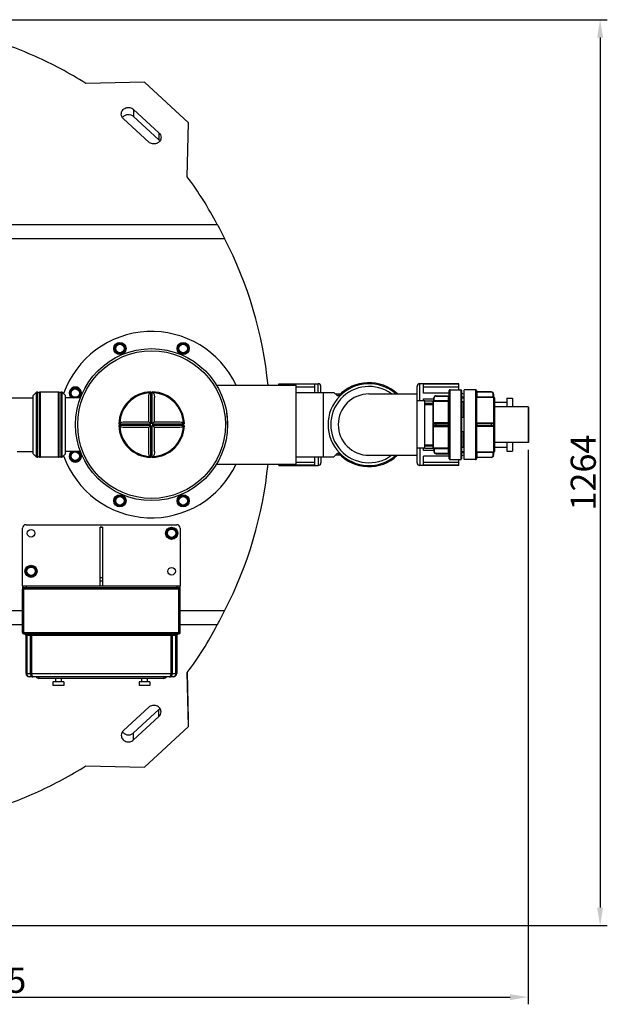
# Model space of a CAD drawing. Units: millimetres. Extents: x 6 to 1923, y 34 to 3596.
# Drawn here: x 1104 to 1923, y 34 to 1407 of the extents above; entities that cross this region are included whole.
import ezdxf

# ---------------------------------------------------------------- set-up
doc = ezdxf.new("R2010")
doc.units = ezdxf.units.MM
doc.header["$LTSCALE"] = 20
doc.layers.add('AM_5', color=3, linetype='Continuous', lineweight=25)
doc.styles.get("Standard").update_dxf_attribs({"font": 'ISOCP.SHX'})
doc.dimstyles.new('GEN-ISO$0', dxfattribs={"dimscale": 10, "dimtxt": 3.5, "dimasz": 2.5, "dimexe": 1, "dimexo": 1, "dimgap": 0.6, "dimtad": 1, "dimdsep": 46, "dimtxsty": 'STANDARD', "dimcen": 0, "dimclrd": 3, "dimclre": 3, "dimclrt": 2, "dimadec": 0, "dimazin": 0, "dimtp": 0.1, "dimtm": 0.1, "dimtfac": 0.71, "dimtmove": 0, "dimatfit": 3, "dimfxl": 1, "dimtzin": 0, "dimarcsym": 0})

# ---------------------------------------------------------------- blocks, each defined once
blk = doc.blocks.new('*D5')
at = {"layer": 'AM_5', "color": 3, "lineweight": -2, "transparency": 16777216}
for p, q in [((1812.4, 807.4), (1812.4, 33.7)), ((307.7, 777.4), (307.7, 33.7)), ((332.7, 43.7), (1787.4, 43.7))]:
    blk.add_line(p, q, dxfattribs=at)
at = {"layer": 'AM_5', "color": 3, "transparency": 16777216}
for points in [[(332.7, 47.8), (332.7, 39.5), (307.7, 43.7)], [(1787.4, 47.8), (1787.4, 39.5), (1812.4, 43.7)]]:
    blk.add_solid(points, dxfattribs=at)
at = {"layer": 'DEFPOINTS', "color": 0, "transparency": 16777216}
for p in [(1812.4, 817.4), (307.7, 787.4), (1812.4, 43.7)]:
    blk.add_point(p, dxfattribs=at)
at = {"layer": 'AM_5', "color": 2, "transparency": 16777216, "insert": (1060, 84.7), "char_height": 35, "attachment_point": 2}
blk.add_mtext('1505', dxfattribs=at)
blk = doc.blocks.new('*D6')
at = {"layer": 'AM_5', "color": 3, "lineweight": -2, "transparency": 16777216}
for p, q in [((897.7, 1407.4), (1922.9, 1407.4)), ((1912.9, 1382.4), (1912.9, 168.6)), ((1003.4, 143.6), (1922.9, 143.6))]:
    blk.add_line(p, q, dxfattribs=at)
at = {"layer": 'AM_5', "color": 3, "transparency": 16777216}
for points in [[(1908.7, 1382.4), (1917.1, 1382.4), (1912.9, 1407.4)], [(1908.7, 168.6), (1917.1, 168.6), (1912.9, 143.6)]]:
    blk.add_solid(points, dxfattribs=at)
at = {"layer": 'DEFPOINTS', "color": 0, "transparency": 16777216}
for p in [(887.7, 1407.4), (993.4, 143.6), (1912.9, 143.6)]:
    blk.add_point(p, dxfattribs=at)
at = {"layer": 'AM_5', "color": 2, "transparency": 16777216, "insert": (1871.9, 775.5), "char_height": 35, "attachment_point": 2, "rotation": 90}
blk.add_mtext('1264', dxfattribs=at)

msp = doc.modelspace()

# ---------------------------------------------------------------- linework, layer by layer
at = {"linetype": 'Continuous'}
for p, q in [((1277.8, 1320.3), (1196, 1318.5)), ((1339.3, 1263.7), (1277.8, 1320.3)), ((1262.6, 1282.2), (1262.6, 1272.5)), ((1298, 1249.7), (1262.6, 1282.2)), ((1248.5, 1269.2), (1283.8, 1236.7)), ((1298, 1239.9), (1262.6, 1272.5)), ((1337.4, 1188.3), (1339.3, 1263.7)), ((1298, 1249.7), (1298, 1239.9)), ((396.1, 1121.7), (1379.2, 1121.7)), ((385.9, 1102.2), (1389.4, 1102.2)), ((1239.3, 955.1), (1235.9, 949.1)), ((1235.9, 949.1), (1236.3, 948.9)), ((1235.9, 948.1), (1236.3, 948.4)), ((1235.9, 948.1), (1239.3, 942.1)), ((1236.3, 948.9), (1239.8, 954.9)), ((1239.8, 942.4), (1236.3, 948.4)), ((1239.3, 955.1), (1239.8, 954.9)), ((1240.2, 955.6), (1240.2, 955.1)), ((1247.1, 955.6), (1240.2, 955.6)), ((1240.2, 955.1), (1247.1, 955.1)), ((1247.1, 955.6), (1247.1, 955.1)), ((1248, 955.1), (1247.5, 954.9)), ((1247.5, 954.9), (1251, 948.9)), ((1251, 948.4), (1247.5, 942.4)), ((1251.4, 949.1), (1248, 955.1)), ((1248, 942.1), (1251.4, 948.1)), ((1251.4, 949.1), (1251, 948.9)), ((1251.4, 948.1), (1251, 948.4)), ((1325.8, 953.8), (1324, 947.1)), ((1324.5, 947), (1326.3, 953.7)), ((1325.8, 953.8), (1326.3, 953.7)), ((1333.2, 956.3), (1326.5, 954.5)), ((1326.5, 954.5), (1326.6, 954)), ((1326.6, 954), (1333.3, 955.8)), ((1333.2, 956.3), (1333.3, 955.8)), ((1334.2, 956), (1333.8, 955.7)), ((1333.8, 955.7), (1338.7, 950.8)), ((1339.1, 951.1), (1334.2, 956)), ((1338.8, 950.3), (1337, 943.6)), ((1337.5, 943.5), (1339.3, 950.2)), ((1339.1, 951.1), (1338.7, 950.8)), ((1339.3, 950.2), (1338.8, 950.3)), ((1239.3, 942.1), (1239.8, 942.4)), ((1240.2, 941.6), (1240.2, 942.1)), ((1247.1, 942.1), (1240.2, 942.1)), ((1240.2, 941.6), (1247.1, 941.6)), ((1247.1, 941.6), (1247.1, 942.1)), ((1248, 942.1), (1247.5, 942.4)), ((1324, 947.1), (1324.5, 947)), ((1324.3, 946.1), (1324.6, 946.5)), ((1324.3, 946.1), (1329.2, 941.2)), ((1329.5, 941.6), (1324.6, 946.5)), ((1329.2, 941.2), (1329.5, 941.6)), ((1336.7, 943.2), (1330, 941.4)), ((1330.1, 941), (1330, 941.4)), ((1330.1, 941), (1336.8, 942.8)), ((1336.8, 942.8), (1336.7, 943.2)), ((1337.5, 943.5), (1337, 943.6)), ((1178.9, 893.8), (1174, 888.9)), ((1174.4, 888.5), (1179.3, 893.4)), ((1178.9, 893.8), (1179.3, 893.4)), ((1179.9, 894), (1179.7, 893.6)), ((1179.7, 893.6), (1186.4, 891.8)), ((1186.6, 892.3), (1179.9, 894)), ((1378.3, 897.4), (1489.2, 897.4)), ((1465.2, 899.4), (1519.9, 899.4)), ((1465.2, 897.4), (1465.2, 899.4)), ((1465.2, 899.1), (1514.7, 899.1)), ((1489.2, 787.4), (1489.2, 897.4)), ((1514.7, 894.5), (1489.2, 894.5)), ((1514.7, 899.1), (1514.7, 887.4)), ((1519.9, 887.4), (1519.9, 899.4)), ((1523.7, 887.4), (1523.7, 895.6)), ((1584.8, 900.6), (1584.8, 899.1)), ((1596.5, 899.1), (1596.5, 900.6)), ((1657.7, 789.2), (1657.7, 895.6)), ((1716.2, 899.4), (1661.5, 899.4)), ((1661.5, 875.4), (1661.5, 899.4)), ((1666.7, 899.1), (1716.2, 899.1)), ((1666.7, 886.5), (1666.7, 899.1)), ((1716.2, 894.5), (1666.7, 894.5)), ((1716.2, 891.1), (1716.2, 899.4)), ((582.7, 879.9), (1122.7, 879.9)), ((1127.5, 887.9), (1122.7, 883.1)), ((1122.7, 801.6), (1122.7, 883.1)), ((1127.5, 796.8), (1127.5, 887.9)), ((1128.1, 887.9), (1127.5, 887.9)), ((1128.1, 796.8), (1128.1, 887.9)), ((1129, 797), (1129, 887.7)), ((1131.3, 887.7), (1131.3, 797)), ((1132.2, 887.9), (1132.2, 796.8)), ((1158.1, 887.9), (1132.2, 887.9)), ((1158.1, 796.8), (1158.1, 887.9)), ((1159, 797), (1159, 887.7)), ((1161.3, 887.7), (1161.3, 797)), ((1162.2, 887.9), (1162.2, 796.8)), ((1162.9, 887.9), (1162.2, 887.9)), ((1162.9, 796.8), (1162.9, 887.9)), ((1167.7, 883.1), (1162.9, 887.9)), ((1167.7, 801.6), (1167.7, 883.1)), ((1188.5, 879.9), (1167.7, 879.9)), ((1173.8, 887.9), (1174.2, 888)), ((1173.8, 887.9), (1175.5, 881.2)), ((1174, 888.9), (1174.4, 888.5)), ((1176, 881.4), (1174.2, 888)), ((1175.5, 881.2), (1176, 881.4)), ((1176.3, 880.5), (1176.4, 881)), ((1176.3, 880.5), (1178.7, 879.9)), ((1180.6, 879.9), (1176.4, 881)), ((1188.5, 884.2), (1184.1, 879.9)), ((1184.8, 879.9), (1188.8, 883.9)), ((1186.6, 892.3), (1186.4, 891.8)), ((1187.3, 891.5), (1186.8, 891.4)), ((1186.8, 891.4), (1188.6, 884.7)), ((1189.1, 884.9), (1187.3, 891.5)), ((1188.8, 883.9), (1188.5, 884.2)), ((1189.1, 884.9), (1188.6, 884.7)), ((1283.7, 846.4), (1283.7, 880.1)), ((1286.7, 843.4), (1286.7, 888)), ((1288.7, 843.4), (1288.7, 888)), ((1291.7, 846.4), (1291.7, 880.1)), ((1489.2, 887.4), (1541.7, 887.4)), ((1526.7, 887.4), (1526.7, 797.4)), ((1546.7, 882.4), (1541.7, 887.4)), ((1550.7, 885.1), (1543.9, 885.1)), ((1550.1, 882.4), (1546.7, 882.4)), ((1554.7, 886.6), (1553.6, 887.7)), ((1657.7, 885.1), (1590.7, 885.1)), ((1627.7, 887.7), (1626.6, 886.6)), ((1702.7, 886.5), (1666.7, 886.5)), ((1681.2, 879.8), (1681.7, 879.8)), ((1681.2, 876.3), (1681.2, 879.8)), ((1681.7, 875.3), (1681.7, 879.8)), ((1684.2, 882.8), (1701.7, 882.8)), ((1684.2, 882.8), (1684.2, 882.3)), ((1684.2, 882.3), (1702.7, 882.3)), ((1701.7, 801.9), (1701.7, 882.8)), ((1702.7, 794.6), (1702.7, 890.1)), ((1703.7, 891.1), (1718.7, 891.1)), ((1703.7, 793.6), (1703.7, 891.1)), ((1718.7, 891.1), (1718.7, 793.6)), ((1719.7, 890.1), (1719.7, 794.6)), ((1723.4, 885), (1719.7, 885.8)), ((1719.7, 881.1), (1723.4, 881.1)), ((1719.7, 879.8), (1723.4, 879.8)), ((1739.4, 891.1), (1723.4, 891.1)), ((1723.4, 793.6), (1723.4, 891.1)), ((1739.4, 891.1), (1739.4, 793.6)), ((1740.4, 890.1), (1740.4, 794.6)), ((1761.4, 887.6), (1740.4, 887.6)), ((1740.9, 881.1), (1740.4, 880.6)), ((1740.4, 880.6), (1763.9, 880.6)), ((1740.4, 880.6), (1740.4, 880.6)), ((1761.4, 888.1), (1740.9, 888.1)), ((1740.9, 888.1), (1740.9, 881.1)), ((1740.9, 881.1), (1763.9, 881.1)), ((1761.4, 887.6), (1761.4, 888.1)), ((1764.4, 885.1), (1763.9, 885.1)), ((1763.9, 880.6), (1763.9, 885.1)), ((1764.4, 885.1), (1764.4, 881.1)), ((1764.9, 804.1), (1764.9, 880.6)), ((1765.9, 879.6), (1765.9, 805.1)), ((1782.7, 879.4), (1790.7, 879.4)), ((1782.7, 879.4), (1782.7, 867.4)), ((1790.7, 879.4), (1790.7, 867.4)), ((1668.7, 875.4), (1657.7, 875.4)), ((1666.7, 878.4), (1681.2, 878.4)), ((1666.7, 875.4), (1666.7, 878.4)), ((1668.7, 809.4), (1668.7, 875.4)), ((1680.1, 875.2), (1668.7, 875.2)), ((1668.7, 872.2), (1679.7, 872.2)), ((1668.7, 870.7), (1679.7, 870.7)), ((1679.7, 874.4), (1679.7, 810.4)), ((1680.4, 875.3), (1680.4, 875.3)), ((1680.7, 844.4), (1680.7, 875.3)), ((1681.7, 876.3), (1702.7, 876.3)), ((1681.7, 875.3), (1701.7, 875.3)), ((1723.4, 874.3), (1719.7, 874.3)), ((1722.2, 874.3), (1722.2, 852.4)), ((1765.9, 873.9), (1782.7, 873.9)), ((1812.4, 867.4), (1765.9, 867.4)), ((1812.4, 867.4), (1812.4, 817.4)), ((1812.9, 866.9), (1812.9, 817.9)), ((1723.4, 852.4), (1719.7, 852.4)), ((1242, 843.4), (1286.7, 843.4)), ((1286.7, 841.4), (1242, 841.4)), ((1249.9, 846.4), (1283.7, 846.4)), ((1283.7, 838.4), (1249.9, 838.4)), ((1283.7, 846.4), (1286.7, 843.4)), ((1283.7, 838.4), (1286.7, 841.4)), ((1283.7, 804.7), (1283.7, 838.4)), ((1286.7, 796.7), (1286.7, 841.4)), ((1291.7, 846.4), (1288.7, 843.4)), ((1288.7, 843.4), (1333.3, 843.4)), ((1333.3, 841.4), (1288.7, 841.4)), ((1288.7, 796.7), (1288.7, 841.4)), ((1291.7, 838.4), (1288.7, 841.4)), ((1291.7, 846.4), (1325.4, 846.4)), ((1325.4, 838.4), (1291.7, 838.4)), ((1291.7, 804.7), (1291.7, 838.4)), ((1680.4, 843.3), (1680.4, 841.4)), ((1680.7, 809.4), (1680.7, 840.3)), ((1681.2, 843.4), (1702.7, 843.4)), ((1681.2, 841.4), (1681.2, 843.4)), ((1681.2, 841.4), (1702.7, 841.4)), ((1701.7, 844.8), (1681.7, 844.8)), ((1681.7, 844.8), (1681.7, 843.9)), ((1681.7, 843.9), (1701.7, 843.9)), ((1681.7, 840.9), (1701.7, 840.9)), ((1681.7, 840), (1681.7, 840.9)), ((1681.7, 840), (1701.7, 840)), ((1684.2, 840.9), (1684.2, 843.9)), ((1763.9, 844.4), (1740.4, 844.4)), ((1764.4, 843.4), (1740.4, 843.4)), ((1740.4, 841.4), (1764.4, 841.4)), ((1740.4, 840.4), (1763.9, 840.4)), ((1763.9, 843.9), (1740.9, 843.9)), ((1740.9, 843.9), (1740.9, 840.9)), ((1763.9, 840.9), (1740.9, 840.9)), ((1761.4, 840.9), (1761.4, 843.9)), ((1763.9, 843.9), (1763.9, 844.4)), ((1763.9, 840.4), (1763.9, 840.9)), ((1764.4, 843.4), (1764.4, 841.4)), ((1723.4, 832.3), (1719.7, 832.3)), ((1722.2, 832.3), (1722.2, 810.5)), ((1668.7, 814), (1679.7, 814)), ((1668.7, 812.6), (1679.7, 812.6)), ((1723.4, 810.5), (1719.7, 810.5)), ((1812.4, 817.4), (1765.9, 817.4)), ((1765.9, 810.9), (1782.7, 810.9)), ((1782.7, 817.4), (1782.7, 805.4)), ((1790.7, 817.4), (1790.7, 805.4)), ((1100.2, 804.9), (1122.7, 804.9)), ((1127.5, 796.8), (1122.7, 801.6)), ((1128.1, 796.8), (1127.5, 796.8)), ((1158.1, 796.8), (1132.2, 796.8)), ((1162.9, 796.8), (1162.2, 796.8)), ((1167.7, 801.6), (1162.9, 796.8)), ((1188.5, 804.9), (1167.7, 804.9)), ((1174.4, 801.8), (1174.9, 801.8)), ((1174.4, 801.8), (1174.4, 794.9)), ((1178.7, 804.9), (1174.9, 802.7)), ((1174.9, 802.7), (1175.2, 802.3)), ((1174.9, 794.9), (1174.9, 801.8)), ((1175.2, 802.3), (1179.7, 804.9)), ((1183.1, 804.9), (1187.7, 802.3)), ((1187.9, 802.7), (1184.1, 804.9)), ((1187.9, 802.7), (1187.7, 802.3)), ((1188.4, 801.8), (1187.9, 801.8)), ((1187.9, 801.8), (1187.9, 794.9)), ((1188.4, 794.9), (1188.4, 801.8)), ((1489.2, 797.4), (1541.7, 797.4)), ((1514.7, 797.4), (1514.7, 785.7)), ((1519.9, 797.4), (1519.9, 785.4)), ((1523.7, 797.4), (1523.7, 789.2)), ((1541.7, 797.4), (1546.7, 802.4)), ((1550.7, 799.6), (1543.9, 799.6)), ((1546.7, 802.4), (1550.1, 802.4)), ((1553.6, 797.1), (1554.7, 798.2)), ((1590.7, 799.6), (1657.7, 799.6)), ((1626.6, 798.2), (1627.7, 797.1)), ((1668.7, 809.4), (1657.7, 809.4)), ((1661.5, 809.4), (1661.5, 785.4)), ((1666.7, 806.3), (1666.7, 809.4)), ((1681.2, 806.3), (1666.7, 806.3)), ((1702.7, 798.2), (1666.7, 798.2)), ((1666.7, 785.7), (1666.7, 798.2)), ((1668.7, 809.5), (1680.1, 809.5)), ((1680.4, 809.4), (1680.4, 809.4)), ((1681.2, 808.5), (1681.2, 804.9)), ((1681.7, 804.9), (1681.2, 804.9)), ((1701.7, 809.5), (1681.7, 809.5)), ((1681.7, 809.5), (1681.7, 804.9)), ((1702.7, 808.5), (1681.7, 808.5)), ((1684.2, 802.4), (1702.7, 802.4)), ((1684.2, 802.4), (1684.2, 801.9)), ((1684.2, 801.9), (1701.7, 801.9)), ((1719.7, 804.9), (1723.4, 804.9)), ((1719.7, 803.6), (1723.4, 803.6)), ((1723.4, 799.7), (1719.7, 799)), ((1763.9, 804.2), (1740.4, 804.2)), ((1740.4, 804.2), (1740.4, 804.2)), ((1740.9, 803.7), (1740.4, 804.2)), ((1740.4, 797.2), (1761.4, 797.2)), ((1763.9, 803.7), (1740.9, 803.7)), ((1740.9, 803.7), (1740.9, 796.7)), ((1761.4, 796.7), (1761.4, 797.2)), ((1763.9, 799.7), (1763.9, 804.2)), ((1763.9, 799.7), (1764.4, 799.7)), ((1764.4, 803.6), (1764.4, 799.7)), ((1782.7, 805.4), (1790.7, 805.4)), ((1174.4, 794.9), (1174.9, 794.9)), ((1174.9, 794), (1175.2, 794.5)), ((1174.9, 794), (1180.9, 790.6)), ((1181.2, 791), (1175.2, 794.5)), ((1180.9, 790.6), (1181.2, 791)), ((1187.7, 794.5), (1181.7, 791)), ((1181.9, 790.6), (1181.7, 791)), ((1181.9, 790.6), (1187.9, 794)), ((1187.9, 794), (1187.7, 794.5)), ((1188.4, 794.9), (1187.9, 794.9)), ((1378.3, 787.4), (1489.2, 787.4)), ((1465.2, 785.4), (1465.2, 787.4)), ((1514.7, 785.7), (1465.2, 785.7)), ((1465.2, 785.4), (1519.9, 785.4)), ((1489.2, 790.2), (1514.7, 790.2)), ((1584.8, 785.7), (1584.8, 784.2)), ((1596.5, 784.2), (1596.5, 785.7)), ((1716.2, 785.4), (1661.5, 785.4)), ((1666.7, 790.2), (1716.2, 790.2)), ((1716.2, 785.7), (1666.7, 785.7)), ((1703.7, 793.6), (1718.7, 793.6)), ((1716.2, 785.4), (1716.2, 793.6)), ((1739.4, 793.6), (1723.4, 793.6)), ((1761.4, 796.7), (1740.9, 796.7)), ((1245.2, 743.8), (1238.5, 742)), ((1238.5, 742), (1238.6, 741.5)), ((1238.6, 741.5), (1245.3, 743.3)), ((1245.2, 743.8), (1245.3, 743.3)), ((1246.1, 743.5), (1245.8, 743.2)), ((1245.8, 743.2), (1250.7, 738.3)), ((1251, 738.6), (1246.1, 743.5)), ((1327.3, 742.6), (1323.9, 736.6)), ((1324.3, 736.4), (1327.8, 742.4)), ((1327.3, 742.6), (1327.8, 742.4)), ((1335.1, 743.1), (1328.2, 743.1)), ((1328.2, 743.1), (1328.2, 742.6)), ((1328.2, 742.6), (1335.1, 742.6)), ((1335.1, 743.1), (1335.1, 742.6)), ((1336, 742.6), (1335.6, 742.4)), ((1335.6, 742.4), (1339, 736.4)), ((1339.5, 736.6), (1336, 742.6)), ((1237.8, 741.3), (1236, 734.6)), ((1236, 734.6), (1236.5, 734.5)), ((1236.2, 733.6), (1236.6, 734)), ((1236.2, 733.6), (1241.1, 728.7)), ((1236.5, 734.5), (1238.3, 741.2)), ((1241.5, 729.1), (1236.6, 734)), ((1237.8, 741.3), (1238.3, 741.2)), ((1241.1, 728.7), (1241.5, 729.1)), ((1248.7, 730.7), (1242, 729)), ((1242.1, 728.5), (1242, 729)), ((1242.1, 728.5), (1248.8, 730.3)), ((1248.8, 730.3), (1248.7, 730.7)), ((1250.8, 737.8), (1249, 731.1)), ((1249.5, 731), (1249, 731.1)), ((1249.5, 731), (1251.3, 737.7)), ((1251, 738.6), (1250.7, 738.3)), ((1251.3, 737.7), (1250.8, 737.8)), ((1323.9, 736.6), (1324.3, 736.4)), ((1323.9, 735.6), (1324.3, 735.9)), ((1323.9, 735.6), (1327.3, 729.6)), ((1327.8, 729.9), (1324.3, 735.9)), ((1327.3, 729.6), (1327.8, 729.9)), ((1335.1, 729.6), (1328.2, 729.6)), ((1328.2, 729.1), (1328.2, 729.6)), ((1328.2, 729.1), (1335.1, 729.1)), ((1335.1, 729.1), (1335.1, 729.6)), ((1339, 735.9), (1335.6, 729.9)), ((1336, 729.6), (1335.6, 729.9)), ((1336, 729.6), (1339.5, 735.6)), ((1339.5, 736.6), (1339, 736.4)), ((1339.5, 735.6), (1339, 735.9)), ((1112.7, 702.8), (1322.7, 702.8)), ((1107.7, 617.4), (1107.7, 697.8)), ((1219.2, 699.4), (1216.2, 699.4)), ((1216.2, 617.4), (1216.2, 699.4)), ((1219.2, 699.1), (1216.2, 699.1)), ((1219.2, 699.4), (1219.2, 617.4)), ((1311.3, 697.3), (1307.9, 691.3)), ((1307.9, 691.3), (1308.3, 691)), ((1307.9, 690.3), (1308.3, 690.5)), ((1307.9, 690.3), (1311.3, 684.3)), ((1308.3, 691), (1311.8, 697)), ((1311.8, 684.5), (1308.3, 690.5)), ((1311.3, 697.3), (1311.8, 697)), ((1319.1, 697.8), (1312.2, 697.8)), ((1312.2, 697.8), (1312.2, 697.3)), ((1312.2, 697.3), (1319.1, 697.3)), ((1319.1, 697.8), (1319.1, 697.3)), ((1320, 697.3), (1319.6, 697)), ((1319.6, 697), (1323, 691)), ((1323, 690.5), (1319.6, 684.5)), ((1323.5, 691.3), (1320, 697.3)), ((1320, 684.3), (1323.5, 690.3)), ((1323.5, 691.3), (1323, 691)), ((1323.5, 690.3), (1323, 690.5)), ((1327.7, 697.8), (1327.7, 617.4)), ((1311.3, 684.3), (1311.8, 684.5)), ((1319.1, 684.3), (1312.2, 684.3)), ((1312.2, 683.8), (1312.2, 684.3)), ((1312.2, 683.8), (1319.1, 683.8)), ((1319.1, 683.8), (1319.1, 684.3)), ((1320, 684.3), (1319.6, 684.5)), ((1115.3, 644.3), (1111.9, 638.3)), ((1111.9, 638.3), (1112.3, 638)), ((1111.9, 637.3), (1112.3, 637.5)), ((1111.9, 637.3), (1115.3, 631.3)), ((1112.3, 638), (1115.8, 644)), ((1115.8, 631.5), (1112.3, 637.5)), ((1115.3, 644.3), (1115.8, 644)), ((1123.1, 644.8), (1116.2, 644.8)), ((1116.2, 644.8), (1116.2, 644.3)), ((1116.2, 644.3), (1123.1, 644.3)), ((1123.1, 644.8), (1123.1, 644.3)), ((1124, 644.3), (1123.6, 644)), ((1123.6, 644), (1127, 638)), ((1127, 637.5), (1123.6, 631.5)), ((1127.5, 638.3), (1124, 644.3)), ((1124, 631.3), (1127.5, 637.3)), ((1127.5, 638.3), (1127, 638)), ((1127.5, 637.3), (1127, 637.5)), ((1115.3, 631.3), (1115.8, 631.5)), ((1123.1, 631.3), (1116.2, 631.3)), ((1116.2, 630.8), (1116.2, 631.3)), ((1116.2, 630.8), (1123.1, 630.8)), ((1123.1, 630.8), (1123.1, 631.3)), ((1124, 631.3), (1123.6, 631.5)), ((1219.2, 628.5), (1216.2, 628.5)), ((1219.2, 623.8), (1216.2, 623.8)), ((1107.7, 617.4), (1327.7, 617.4)), ((1107.7, 617.4), (1107.7, 613.4)), ((1107.7, 615.4), (1327.7, 615.4)), ((1107.7, 615.3), (1109, 615.3)), ((1107.7, 613.4), (1327.7, 613.4)), ((1107.7, 552.4), (1107.7, 613.4)), ((1109.7, 550.4), (1109.7, 615.4)), ((1112.7, 617.4), (1112.7, 615.4)), ((1322.7, 617.4), (1322.7, 615.4)), ((1325.7, 550.4), (1325.7, 615.4)), ((1326.3, 615.3), (1327.7, 615.3)), ((1327.7, 613.4), (1327.7, 617.4)), ((1327.7, 552.4), (1327.7, 613.4)), ((1107.7, 582.5), (910.9, 582.5)), ((1389.4, 582.5), (1327.7, 582.5)), ((1107.7, 563), (911.2, 563)), ((1107.7, 552.4), (1327.7, 552.4)), ((1109.7, 550.4), (1325.7, 550.4)), ((1120.4, 550.4), (1120.4, 495.4)), ((1314.9, 495.4), (1314.9, 550.4)), ((1379.2, 563), (1327.7, 563)), ((1322.7, 548.4), (1112.7, 548.4)), ((1112.7, 495.4), (1112.7, 548.4)), ((1114.2, 495.4), (1114.2, 548.4)), ((1118.5, 548.4), (1118.5, 495.4)), ((1316.8, 495.4), (1316.8, 548.4)), ((1321.2, 548.4), (1321.2, 495.4)), ((1322.7, 548.4), (1322.7, 495.4)), ((1112.7, 495.4), (1322.7, 495.4)), ((1339.3, 421.1), (1337.4, 496.4)), ((1339.3, 430.8), (1337.6, 496.7)), ((1317.7, 490.4), (1117.7, 490.4)), ((1130.7, 490.4), (1130.7, 488.4)), ((1304.7, 488.4), (1130.7, 488.4)), ((1165.2, 483.4), (1150.2, 483.4)), ((1150.2, 483.4), (1150.2, 478.4)), ((1153.7, 488.4), (1153.7, 483.4)), ((1161.7, 488.4), (1161.7, 483.4)), ((1165.2, 483.4), (1165.2, 478.4)), ((1285.2, 483.4), (1270.2, 483.4)), ((1270.2, 483.4), (1270.2, 478.4)), ((1273.7, 488.4), (1273.7, 483.4)), ((1281.7, 488.4), (1281.7, 483.4)), ((1285.2, 483.4), (1285.2, 478.4)), ((1304.7, 490.4), (1304.7, 488.4)), ((1165.2, 478.4), (1150.2, 478.4)), ((1285.2, 478.4), (1270.2, 478.4)), ((1248.5, 415.5), (1283.8, 448.1)), ((1298, 444.8), (1262.6, 412.3)), ((1298, 435.1), (1298, 444.8)), ((1298, 435.1), (1262.6, 402.5)), ((1339.3, 421.1), (1339.3, 430.8)), ((1262.6, 402.5), (1262.6, 412.3)), ((1277.8, 364.4), (1339.3, 421.1)), ((1196, 366.2), (1277.8, 364.4))]:
    msp.add_line(p, q, dxfattribs=at)
for centre, radius in [((1287.7, 842.4), 106), ((1243.6, 948.6), 8.5), ((1243.6, 948.6), 8), ((1243.6, 948.6), 6.22), ((1243.6, 948.6), 6), ((1243.6, 948.6), 5.9), ((1331.7, 948.6), 8.5), ((1331.7, 948.6), 8), ((1331.7, 948.6), 6.22), ((1331.7, 948.6), 6), ((1331.7, 948.6), 5.9), ((1287.7, 842.4), 103), ((1181.4, 886.4), 6.22), ((1181.4, 886.4), 6), ((1181.4, 886.4), 5.9), ((1181.4, 798.4), 6.22), ((1181.4, 798.4), 6), ((1181.4, 798.4), 5.9), ((1243.6, 736.1), 8.5), ((1243.6, 736.1), 8), ((1243.6, 736.1), 6.22), ((1243.6, 736.1), 6), ((1243.6, 736.1), 5.9), ((1331.7, 736.1), 8.5), ((1331.7, 736.1), 8), ((1331.7, 736.1), 6.22), ((1331.7, 736.1), 6), ((1331.7, 736.1), 5.9), ((1119.7, 690.8), 5.25), ((1315.7, 690.8), 8.5), ((1315.7, 690.8), 8), ((1315.7, 690.8), 6.22), ((1315.7, 690.8), 6), ((1315.7, 690.8), 5.9), ((1119.7, 637.8), 8.5), ((1119.7, 637.8), 8), ((1119.7, 637.8), 6.22), ((1119.7, 637.8), 6), ((1119.7, 637.8), 5.9), ((1315.7, 637.8), 5.25)]:
    msp.add_circle(centre, radius, dxfattribs=at)
for centre, radius, start, end in [((942.7, 894), 492.3, 27.5519, 36.716), ((887.7, 842.4), 565, 5.5864, 27.3788), ((1287.7, 842.4), 130, 25.0298, 160.5361), ((1236.7, 948.6), 1, 150, 210), ((1236.7, 948.6), 0.5, 150, 210), ((1240.2, 954.6), 1, 90, 150), ((1240.2, 954.6), 0.5, 90, 150), ((1247.1, 954.6), 1, 30, 90), ((1247.1, 954.6), 0.5, 30, 90), ((1250.6, 948.6), 0.5, 330, 30), ((1250.6, 948.6), 1, 330, 30), ((1326.8, 953.5), 1, 105, 165), ((1326.8, 953.5), 0.5, 105, 165), ((1333.5, 955.3), 1, 45, 105), ((1333.5, 955.3), 0.5, 45, 105), ((1338.4, 950.4), 0.5, 345, 45), ((1338.4, 950.4), 1, 345, 45), ((1240.2, 942.6), 1, 210, 270), ((1240.2, 942.6), 0.5, 210, 270), ((1247.1, 942.6), 0.5, 270, 330), ((1247.1, 942.6), 1, 270, 330), ((1325, 946.8), 1, 165, 225), ((1325, 946.8), 0.5, 165, 225), ((1329.9, 941.9), 1, 225, 285), ((1329.9, 941.9), 0.5, 225, 285), ((1336.6, 943.7), 0.5, 285, 345), ((1336.6, 943.7), 1, 285, 345), ((1181.4, 886.4), 8.5, 309.9328, 230.0672), ((1181.4, 886.4), 8, 305.4143, 234.5749), ((1179.6, 893.1), 1, 75, 135), ((1179.6, 893.1), 0.5, 75, 135), ((1519.9, 895.6), 3.8, 0, 90), ((1590.7, 842.4), 57, 48.6065, 311.3935), ((1590.7, 842.4), 53.2, 53.4945, 306.5057), ((1590.7, 842.4), 58.5, 46.9519, 136.8608), ((1661.5, 895.6), 3.8, 90, 180), ((1128.1, 885.9), 2, 62.734, 90), ((1130.2, 889.9), 2.5, 242.734, 297.266), ((1132.2, 885.9), 2, 90, 117.266), ((1158.1, 885.9), 2, 62.734, 90), ((1160.2, 889.9), 2.5, 242.734, 297.266), ((1162.2, 885.9), 2, 90, 117.266), ((1174.7, 888.2), 1, 135, 195), ((1174.7, 888.2), 0.5, 135, 195), ((1176.5, 881.5), 1, 195, 255), ((1176.5, 881.5), 0.5, 195, 255), ((1186.3, 891.3), 0.5, 15, 75), ((1186.3, 891.3), 1, 15, 75), ((1188.1, 884.6), 0.5, 315, 15), ((1188.1, 884.6), 1, 315, 15), ((1287.7, 842.4), 45.7, 91.2549, 178.7451), ((1287.7, 842.4), 44.4, 92.9092, 177.0908), ((1375.8, 800.8), 124.7, 135.6232, 136.4531), ((1199.5, 800.8), 124.7, 43.5469, 44.3768), ((1287.7, 842.4), 45.7, 1.2549, 88.7451), ((1287.7, 842.4), 44.4, 2.9092, 87.0908), ((1590.7, 842.4), 42.8, 90, 270), ((1684.2, 879.8), 3, 90, 180), ((1684.2, 879.8), 2.5, 90, 180), ((1701.7, 883.8), 1, 270, 0), ((1703.7, 890.1), 1, 90, 180), ((1718.7, 890.1), 1, 360, 90), ((1739.4, 890.1), 1, 360, 90), ((1740.9, 888.6), 0.5, 180, 270), ((1761.4, 885.1), 3, 0, 90), ((1761.4, 885.1), 2.5, 0, 90), ((1764.9, 881.1), 0.5, 180, 270), ((1764.9, 881.1), 0.5, 180.016, 270.0031), ((1764.9, 879.6), 1, 360, 90), ((1680.7, 874.4), 1, 104.4775, 180), ((1680.2, 876.3), 1, 284.4775, 359.1569), ((1680.2, 876.3), 1, 284.4616, 359.9918), ((1701.7, 876.3), 0.999, 269.9225, 359.9222), ((1812.4, 866.9), 0.5, 360, 90), ((1287.7, 842.4), 106, 0, 8.9997), ((1329.2, 754.2), 124.7, 133.5469, 134.3768), ((1287.7, 842.4), 45.7, 181.2549, 268.7451), ((1329.2, 930.5), 124.7, 225.6232, 226.4531), ((1287.7, 842.4), 44.4, 182.9092, 267.0908), ((1287.7, 842.4), 45.7, 271.2549, 358.7451), ((1287.7, 842.4), 44.4, 272.9092, 357.0908), ((1246.1, 754.2), 124.7, 45.6232, 46.4531), ((1246.1, 930.5), 124.7, 313.5469, 314.3768), ((1681.7, 843.4), 0.5, 90, 180), ((1681.7, 841.4), 0.5, 180, 270), ((1701.7, 844.9), 1, 270, 0), ((1701.7, 839.9), 1, 0, 90), ((1740.9, 844.4), 0.5, 180, 270), ((1740.9, 840.4), 0.5, 90, 180), ((1763.9, 843.4), 0.5, 0, 90), ((1763.9, 841.4), 0.5, 270, 0), ((1812.4, 817.9), 0.5, 270, 0), ((1128.1, 798.8), 2, 270, 297.266), ((1130.2, 794.8), 2.5, 62.734, 117.266), ((1132.2, 798.8), 2, 242.734, 270), ((1158.1, 798.8), 2, 270, 297.266), ((1160.2, 794.8), 2.5, 62.734, 117.266), ((1162.2, 798.8), 2, 242.734, 270), ((1287.7, 842.4), 130, 199.4639, 334.9702), ((1181.4, 798.4), 8.5, 129.939, 50.061), ((1181.4, 798.4), 8, 125.4347, 54.5653), ((1175.4, 801.8), 1, 120, 180), ((1175.4, 801.8), 0.5, 120, 180), ((1187.4, 801.8), 0.5, 0, 60), ((1187.4, 801.8), 1, 0, 60), ((1375.8, 883.9), 124.7, 223.5469, 224.3768), ((1199.5, 883.9), 124.7, 315.6232, 316.4531), ((1590.7, 842.4), 58.5, 223.1393, 313.0481), ((1680.7, 810.4), 1, 180, 255.5225), ((1680.2, 808.4), 1, 0.8431, 75.5225), ((1680.2, 808.5), 1, 0.0082, 75.5383), ((1684.2, 804.9), 3, 180, 270), ((1684.2, 804.9), 2.5, 180, 270), ((1701.7, 808.5), 0.999, 0.0778, 90.0775), ((1701.7, 800.9), 1, 0, 90), ((1761.4, 799.7), 3, 270, 0), ((1761.4, 799.7), 2.5, 270, 0), ((1764.9, 803.6), 0.5, 90, 180), ((1764.9, 803.6), 0.5, 98.9884, 179.9743), ((1764.9, 803.6), 0.501, 90.0257, 99.0138), ((1764.9, 805.1), 1, 270, 0), ((1175.4, 794.9), 1, 180, 240), ((1175.4, 794.9), 0.5, 180, 240), ((1181.4, 791.4), 1, 240, 300), ((1181.4, 791.4), 0.5, 240, 300), ((1187.4, 794.9), 0.5, 300, 0), ((1187.4, 794.9), 1, 300, 0), ((887.7, 842.4), 565, 332.6212, 354.4136), ((1519.9, 789.2), 3.8, 270, 0), ((1661.5, 789.2), 3.8, 180, 270), ((1703.7, 794.6), 1, 180, 270), ((1718.7, 794.6), 1, 270, 0), ((1739.4, 794.6), 1, 270, 0), ((1740.9, 796.2), 0.5, 90, 180), ((1238.8, 741), 1, 105, 165), ((1245.4, 742.8), 1, 45, 105), ((1245.4, 742.8), 0.5, 45, 105), ((1328.2, 742.1), 1, 90, 150), ((1328.2, 742.1), 0.5, 90, 150), ((1335.1, 742.1), 1, 30, 90), ((1335.1, 742.1), 0.5, 30, 90), ((1237, 734.3), 1, 165, 225), ((1237, 734.3), 0.5, 165, 225), ((1238.8, 741), 0.5, 105, 165), ((1241.9, 729.4), 1, 225, 285), ((1241.9, 729.4), 0.5, 225, 285), ((1248.5, 731.2), 0.5, 285, 345), ((1248.5, 731.2), 1, 285, 345), ((1250.3, 737.9), 0.5, 345, 45), ((1250.3, 737.9), 1, 345, 45), ((1324.7, 736.1), 1, 150, 210), ((1324.7, 736.1), 0.5, 150, 210), ((1328.2, 730.1), 1, 210, 270), ((1328.2, 730.1), 0.5, 210, 270), ((1335.1, 730.1), 0.5, 270, 330), ((1335.1, 730.1), 1, 270, 330), ((1338.6, 736.1), 0.5, 330, 30), ((1338.6, 736.1), 1, 330, 30), ((1112.7, 697.8), 5, 90, 180), ((1322.7, 697.8), 5, 0, 90), ((1308.7, 690.8), 1, 150, 210), ((1308.7, 690.8), 0.5, 150, 210), ((1312.2, 696.8), 1, 90, 150), ((1312.2, 696.8), 0.5, 90, 150), ((1319.1, 696.8), 1, 30, 90), ((1319.1, 696.8), 0.5, 30, 90), ((1322.6, 690.8), 0.5, 330, 30), ((1322.6, 690.8), 1, 330, 30), ((1312.2, 684.8), 1, 210, 270), ((1312.2, 684.8), 0.5, 210, 270), ((1319.1, 684.8), 0.5, 270, 330), ((1319.1, 684.8), 1, 270, 330), ((1112.7, 637.8), 1, 150, 210), ((1112.7, 637.8), 0.5, 150, 210), ((1116.2, 643.8), 1, 90, 150), ((1116.2, 643.8), 0.5, 90, 150), ((1123.1, 643.8), 1, 30, 90), ((1123.1, 643.8), 0.5, 30, 90), ((1126.6, 637.8), 0.5, 330, 30), ((1126.6, 637.8), 1, 330, 30), ((1116.2, 631.8), 1, 210, 270), ((1116.2, 631.8), 0.5, 210, 270), ((1123.1, 631.8), 0.5, 270, 330), ((1123.1, 631.8), 1, 270, 330), ((1109.7, 613.4), 2, 90, 180), ((1325.7, 613.4), 2, 0, 90), ((1109.7, 552.4), 2, 180, 270), ((1110.7, 548.4), 2, 0, 90), ((1324.7, 548.4), 2, 90, 180), ((1325.7, 552.4), 2, 270, 0), ((940.4, 792.2), 495.1, 323.3102, 332.4219), ((1117.7, 495.4), 5, 180, 270), ((1317.7, 495.4), 5, 270, 0), ((1130.7, 493.4), 5, 216.8713, 270), ((1304.7, 493.4), 5, 270, 323.1287)]:
    msp.add_arc(centre, radius, start, end, dxfattribs=at)
for points, knots in [([(1196, 1318.5), (1173.3, 1332.8), (1125.7, 1358.2), (1049.4, 1385.8), (969.4, 1402.7), (887.7, 1408.3), (805.9, 1402.7), (725.9, 1385.8), (649.6, 1358.2), (602, 1332.8), (579.4, 1318.5)], [0, 0, 0, 0, 0.123623, 0.248393, 0.373983, 0.5, 0.626017, 0.751607, 0.876377, 1, 1, 1, 1]), ([(1245.5, 1275.7), (1245.5, 1276.6), (1245.8, 1278.5), (1247.1, 1280.9), (1249.1, 1283), (1251.7, 1284.4), (1254.5, 1285), (1257.5, 1284.9), (1260.3, 1284), (1261.9, 1282.9), (1262.6, 1282.2)], [0, 0, 0, 0, 0.118947, 0.239604, 0.363051, 0.489392, 0.617779, 0.746725, 0.874572, 1, 1, 1, 1]), ([(1248.5, 1269.2), (1247.6, 1270.1), (1246.1, 1272.1), (1245.5, 1274.5), (1245.5, 1275.7)], [0, 0, 0, 0, 0.505911, 1, 1, 1, 1]), ([(1247.1, 1270.8), (1247.9, 1272), (1250.1, 1274.1), (1254.4, 1275.4), (1258.9, 1275), (1261.5, 1273.5), (1262.6, 1272.5)], [0, 0, 0, 0, 0.244534, 0.496861, 0.751088, 1, 1, 1, 1]), ([(1300.9, 1243.2), (1300.9, 1242.3), (1300.6, 1240.5), (1299.3, 1238), (1297.3, 1235.9), (1294.7, 1234.5), (1291.9, 1233.9), (1288.9, 1234), (1286.1, 1234.9), (1284.5, 1236), (1283.8, 1236.7)], [0, 0, 0, 0, 0.118947, 0.239604, 0.363051, 0.489392, 0.617779, 0.746725, 0.874572, 1, 1, 1, 1]), ([(1298, 1249.7), (1298.9, 1248.9), (1300.4, 1246.8), (1300.9, 1244.4), (1300.9, 1243.2)], [0, 0, 0, 0, 0.505911, 1, 1, 1, 1]), ([(1379.2, 1121.7), (1380.1, 1120.2), (1383.6, 1113.7), (1386.9, 1107.2), (1389.4, 1102.2)], [0, 0, 0, 0, 0.24298, 1, 1, 1, 1]), ([(1283.7, 880.1), (1283.7, 881.3), (1283.8, 883), (1284.4, 885.3), (1285, 886.3), (1285.4, 886.7)], [0, 0, 0, 0, 0.499612, 0.748879, 1, 1, 1, 1]), ([(1289.9, 886.7), (1290.3, 886.3), (1290.9, 885.3), (1291.5, 883), (1291.7, 881.3), (1291.7, 880.1)], [0, 0, 0, 0, 0.251121, 0.500388, 1, 1, 1, 1]), ([(1763.9, 881.1), (1764, 881.1), (1764.1, 881.1), (1764.3, 881.1), (1764.3, 881.1), (1764.4, 881.1), (1764.4, 881.1)], [0, 0, 0, 0, 0.381017, 0.704081, 0.920841, 1, 1, 1, 1]), ([(1764.9, 880.6), (1764.9, 880.6), (1764.9, 880.6), (1764.8, 880.6), (1764.7, 880.6), (1764.5, 880.6), (1764.3, 880.6), (1764, 880.6), (1763.9, 880.6)], [0, 0, 0, 0, 0.020199, 0.077976, 0.171209, 0.29611, 0.61991, 1, 1, 1, 1]), ([(1680.4, 875.3), (1680.4, 875.3), (1680.4, 875.3), (1680.5, 875.3), (1680.6, 875.3), (1680.6, 875.3), (1680.7, 875.3)], [0, 0, 0, 0, 0.060749, 0.23282, 0.536011, 1, 1, 1, 1]), ([(1680.7, 875.3), (1680.8, 875.3), (1681.2, 875.6), (1681.3, 876.1), (1681.3, 876.3)], [0, 0, 0, 0, 0.435036, 1, 1, 1, 1]), ([(1680.7, 875.3), (1680.7, 875.3), (1681.1, 875.3), (1681.4, 875.3), (1681.7, 875.3)], [0, 0, 0, 0, 0.220803, 1, 1, 1, 1]), ([(1681.2, 876.3), (1681.2, 876.3), (1681.2, 876.3), (1681.2, 876.3), (1681.2, 876.3)], [0, 0, 0, 0, 0.252257, 1, 1, 1, 1]), ([(1681.3, 876.3), (1681.3, 876.3), (1681.5, 876.3), (1681.6, 876.3), (1681.7, 876.3)], [0, 0, 0, 0, 0.220025, 1, 1, 1, 1]), ([(1243.3, 844.6), (1243.7, 845), (1244.8, 845.6), (1247, 846.2), (1248.8, 846.4), (1249.9, 846.4)], [0, 0, 0, 0, 0.251121, 0.500388, 1, 1, 1, 1]), ([(1249.9, 838.4), (1248.8, 838.4), (1247, 838.5), (1244.8, 839.2), (1243.7, 839.7), (1243.3, 840.1)], [0, 0, 0, 0, 0.499612, 0.748879, 1, 1, 1, 1]), ([(1325.4, 846.4), (1326.5, 846.4), (1328.3, 846.2), (1330.5, 845.6), (1331.6, 845), (1332, 844.6)], [0, 0, 0, 0, 0.499612, 0.748879, 1, 1, 1, 1]), ([(1332, 840.1), (1331.6, 839.7), (1330.5, 839.2), (1328.3, 838.5), (1326.5, 838.4), (1325.4, 838.4)], [0, 0, 0, 0, 0.251121, 0.500388, 1, 1, 1, 1]), ([(1680.4, 843.3), (1680.5, 843.3), (1680.7, 843.4), (1680.9, 843.4), (1681, 843.4), (1681.1, 843.4), (1681.1, 843.4), (1681.2, 843.4), (1681.2, 843.4)], [0, 0, 0, 0, 0.399082, 0.719508, 0.838986, 0.926926, 0.980833, 1, 1, 1, 1]), ([(1680.4, 841.4), (1680.5, 841.4), (1680.7, 841.4), (1680.9, 841.4), (1681, 841.4), (1681.1, 841.4), (1681.1, 841.4), (1681.2, 841.4), (1681.2, 841.4)], [0, 0, 0, 0, 0.399083, 0.719509, 0.838987, 0.926927, 0.980834, 1, 1, 1, 1]), ([(1680.7, 844.4), (1680.7, 844.3), (1680.9, 844.2), (1681.1, 844), (1681.2, 843.9), (1681.3, 843.8), (1681.3, 843.8), (1681.3, 843.7), (1681.3, 843.7)], [0, 0, 0, 0, 0.385072, 0.707939, 0.831194, 0.922705, 0.979342, 1, 1, 1, 1]), ([(1680.7, 840.3), (1680.7, 840.4), (1680.9, 840.6), (1681.1, 840.8), (1681.2, 840.9), (1681.3, 841), (1681.3, 841), (1681.3, 841), (1681.3, 841)], [0, 0, 0, 0, 0.385063, 0.707933, 0.831191, 0.922705, 0.979344, 1, 1, 1, 1]), ([(1702.7, 844.9), (1702.7, 844.9), (1702.6, 844.9), (1702.5, 844.8), (1702.3, 844.8), (1702, 844.8), (1701.8, 844.8), (1701.7, 844.8)], [0, 0, 0, 0, 0.023788, 0.081874, 0.298181, 0.620343, 1, 1, 1, 1]), ([(1701.7, 840), (1701.8, 840), (1702, 839.9), (1702.3, 839.9), (1702.5, 839.9), (1702.6, 839.9), (1702.7, 839.9), (1702.7, 839.9)], [0, 0, 0, 0, 0.379657, 0.701819, 0.918126, 0.976212, 1, 1, 1, 1]), ([(1763.9, 844.4), (1764.2, 844.4), (1764.7, 844.1), (1764.9, 843.6), (1764.9, 843.4)], [0, 0, 0, 0, 0.500398, 1, 1, 1, 1]), ([(1764.9, 841.4), (1764.9, 841.1), (1764.7, 840.6), (1764.2, 840.4), (1763.9, 840.4)], [0, 0, 0, 0, 0.499602, 1, 1, 1, 1]), ([(1764.9, 843.4), (1764.8, 843.4), (1764.7, 843.4), (1764.6, 843.4), (1764.5, 843.4), (1764.4, 843.4), (1764.4, 843.4)], [0, 0, 0, 0, 0.382407, 0.706525, 0.923296, 1, 1, 1, 1]), ([(1764.4, 841.4), (1764.4, 841.4), (1764.5, 841.4), (1764.6, 841.4), (1764.7, 841.4), (1764.8, 841.4), (1764.9, 841.4)], [0, 0, 0, 0, 0.076704, 0.293475, 0.617593, 1, 1, 1, 1]), ([(1285.4, 798), (1285, 798.4), (1284.4, 799.5), (1283.8, 801.7), (1283.7, 803.5), (1283.7, 804.7)], [0, 0, 0, 0, 0.251121, 0.500388, 1, 1, 1, 1]), ([(1291.7, 804.7), (1291.7, 803.5), (1291.5, 801.7), (1290.9, 799.5), (1290.3, 798.4), (1289.9, 798)], [0, 0, 0, 0, 0.499612, 0.748879, 1, 1, 1, 1]), ([(1680.7, 809.4), (1680.6, 809.4), (1680.6, 809.4), (1680.5, 809.4), (1680.4, 809.4), (1680.4, 809.4), (1680.4, 809.4)], [0, 0, 0, 0, 0.464078, 0.766855, 0.939434, 1, 1, 1, 1]), ([(1681.7, 809.5), (1681.6, 809.5), (1681.2, 809.5), (1680.9, 809.5), (1680.7, 809.4)], [0, 0, 0, 0, 0.270944, 1, 1, 1, 1]), ([(1680.7, 809.4), (1680.8, 809.4), (1681.2, 809.1), (1681.3, 808.7), (1681.3, 808.4)], [0, 0, 0, 0, 0.43504, 1, 1, 1, 1]), ([(1681.3, 808.4), (1681.3, 808.4), (1681.2, 808.4), (1681.2, 808.5), (1681.2, 808.5)], [0, 0, 0, 0, 0.73703, 1, 1, 1, 1]), ([(1681.7, 808.5), (1681.6, 808.5), (1681.5, 808.5), (1681.4, 808.5), (1681.3, 808.4)], [0, 0, 0, 0, 0.272, 1, 1, 1, 1]), ([(1763.9, 804.2), (1764, 804.2), (1764.3, 804.2), (1764.5, 804.2), (1764.7, 804.2), (1764.8, 804.2), (1764.9, 804.1), (1764.9, 804.1), (1764.9, 804.1)], [0, 0, 0, 0, 0.380089, 0.703889, 0.828791, 0.922024, 0.9798, 1, 1, 1, 1]), ([(1764.4, 803.6), (1764.4, 803.7), (1764.3, 803.6), (1764.3, 803.7), (1764.1, 803.7), (1764, 803.7), (1763.9, 803.7)], [0, 0, 0, 0, 0.079159, 0.295919, 0.618982, 1, 1, 1, 1]), ([(1379.2, 563), (1380.1, 564.6), (1383.6, 571), (1386.9, 577.6), (1389.4, 582.5)], [0, 0, 0, 0, 0.24298, 1, 1, 1, 1]), ([(1113.7, 550.4), (1113.7, 550.4), (1113.9, 550.2), (1114.1, 549.5), (1114.2, 548.9), (1114.2, 548.4)], [0, 0, 0, 0, 0.114841, 0.332246, 1, 1, 1, 1]), ([(1118.5, 548.4), (1118.5, 548.9), (1118.1, 549.9), (1117, 550.4), (1116.5, 550.4)], [0, 0, 0, 0, 0.505703, 1, 1, 1, 1]), ([(1318.8, 550.4), (1318.3, 550.4), (1317.2, 549.9), (1316.8, 548.9), (1316.8, 548.4)], [0, 0, 0, 0, 0.494297, 1, 1, 1, 1]), ([(1321.2, 548.4), (1321.2, 548.9), (1321.2, 549.5), (1321.4, 550.2), (1321.6, 550.4), (1321.7, 550.4)], [0, 0, 0, 0, 0.667754, 0.885159, 1, 1, 1, 1]), ([(1117.7, 490.4), (1117.2, 490.4), (1116.2, 490.6), (1115, 491.8), (1114.3, 493.5), (1114.2, 494.7), (1114.2, 495.4)], [0, 0, 0, 0, 0.215389, 0.443846, 0.706801, 1, 1, 1, 1]), ([(1118.5, 495.4), (1118.5, 494.7), (1118.7, 493.4), (1119.6, 491.8), (1120.9, 490.7), (1122, 490.4), (1122.5, 490.4)], [0, 0, 0, 0, 0.285914, 0.555221, 0.793782, 1, 1, 1, 1]), ([(1120.4, 495.4), (1120.4, 494.7), (1120.5, 493.5), (1120.9, 492.1), (1121.4, 491.2), (1121.8, 490.7), (1122.2, 490.4), (1122.5, 490.4)], [0, 0, 0, 0, 0.347078, 0.643127, 0.76234, 0.860319, 1, 1, 1, 1]), ([(1312.9, 490.4), (1313.1, 490.4), (1313.6, 490.7), (1313.9, 491.2), (1314.4, 492.1), (1314.8, 493.5), (1314.9, 494.7), (1314.9, 495.4)], [0, 0, 0, 0, 0.139681, 0.23766, 0.356873, 0.652922, 1, 1, 1, 1]), ([(1312.9, 490.4), (1313.3, 490.4), (1314.4, 490.7), (1315.7, 491.8), (1316.6, 493.4), (1316.8, 494.7), (1316.8, 495.4)], [0, 0, 0, 0, 0.206218, 0.444779, 0.714086, 1, 1, 1, 1]), ([(1321.2, 495.4), (1321.2, 494.7), (1321, 493.5), (1320.3, 491.8), (1319.2, 490.6), (1318.1, 490.4), (1317.7, 490.4)], [0, 0, 0, 0, 0.293199, 0.556154, 0.784611, 1, 1, 1, 1]), ([(1300.9, 441.6), (1300.9, 442.5), (1300.6, 444.3), (1299.3, 446.8), (1297.3, 448.8), (1294.7, 450.2), (1291.9, 450.9), (1288.9, 450.7), (1286.1, 449.8), (1284.5, 448.7), (1283.8, 448.1)], [0, 0, 0, 0, 0.118947, 0.239604, 0.363051, 0.489392, 0.617779, 0.746725, 0.874572, 1, 1, 1, 1]), ([(1298, 435.1), (1298.9, 435.9), (1300.4, 437.9), (1300.9, 440.4), (1300.9, 441.6)], [0, 0, 0, 0, 0.505911, 1, 1, 1, 1]), ([(1248.5, 415.5), (1247.6, 414.7), (1246.1, 412.7), (1245.5, 410.2), (1245.5, 409)], [0, 0, 0, 0, 0.505911, 1, 1, 1, 1]), ([(1247.1, 413.9), (1247.9, 412.7), (1250.1, 410.7), (1254.4, 409.3), (1258.9, 409.8), (1261.5, 411.3), (1262.6, 412.3)], [0, 0, 0, 0, 0.244534, 0.496861, 0.751088, 1, 1, 1, 1]), ([(1245.5, 409), (1245.5, 408.1), (1245.8, 406.3), (1247.1, 403.8), (1249.1, 401.8), (1251.7, 400.4), (1254.5, 399.7), (1257.5, 399.9), (1260.3, 400.8), (1261.9, 401.9), (1262.6, 402.5)], [0, 0, 0, 0, 0.118947, 0.239604, 0.363051, 0.489392, 0.617779, 0.746725, 0.874572, 1, 1, 1, 1]), ([(909.7, 278.7), (935.1, 279.6), (985.7, 284.8), (1059.8, 302.2), (1130.6, 329), (1174.9, 352.9), (1196, 366.2)], [0, 0, 0, 0, 0.25207, 0.503187, 0.752682, 1, 1, 1, 1])]:
    msp.add_open_spline(points, degree=3, knots=knots, dxfattribs=at)
for points in [[(1298, 1239.9), (1298.5, 1239.4), (1299, 1238.9), (1299.4, 1238.3)], [(1681.2, 876.3), (1681.3, 876.3), (1681.3, 876.3), (1681.3, 876.3)], [(1680.7, 844.4), (1680.5, 844.1), (1680.4, 843.7), (1680.4, 843.3)], [(1680.4, 841.4), (1680.4, 841), (1680.5, 840.6), (1680.7, 840.3)], [(1681.7, 844.8), (1681.3, 844.8), (1680.9, 844.7), (1680.7, 844.4)], [(1680.7, 840.3), (1680.9, 840.1), (1681.3, 840), (1681.7, 840)], [(1298, 444.8), (1298.5, 445.3), (1299, 445.9), (1299.4, 446.5)]]:
    msp.add_open_spline(points, degree=3, dxfattribs=at)

# ---------------------------------------------------------------- dimensions: what is measured, and where the dimension line sits
at = {"layer": 'AM_5'}
dim = msp.add_linear_dim(base=(1912.9, 143.6), p1=(887.7, 1407.4), p2=(993.4, 143.6), angle=270, dimstyle='GEN-ISO$0', override={"dimdec": 0}, dxfattribs=at)
dim.commit()
dim.dimension.update_dxf_attribs({"geometry": '*D6', "text_midpoint": (1912.9, 775.5), "dimtype": 160})
dim = msp.add_linear_dim(base=(1812.4, 43.7), p1=(307.7, 787.4), p2=(1812.4, 817.4), dimstyle='GEN-ISO$0', override={"dimdec": 0}, dxfattribs=at)
dim.commit()
dim.dimension.update_dxf_attribs({"geometry": '*D5', "text_midpoint": (1060, 43.7), "dimtype": 160})

doc.saveas('drawing.dxf')
